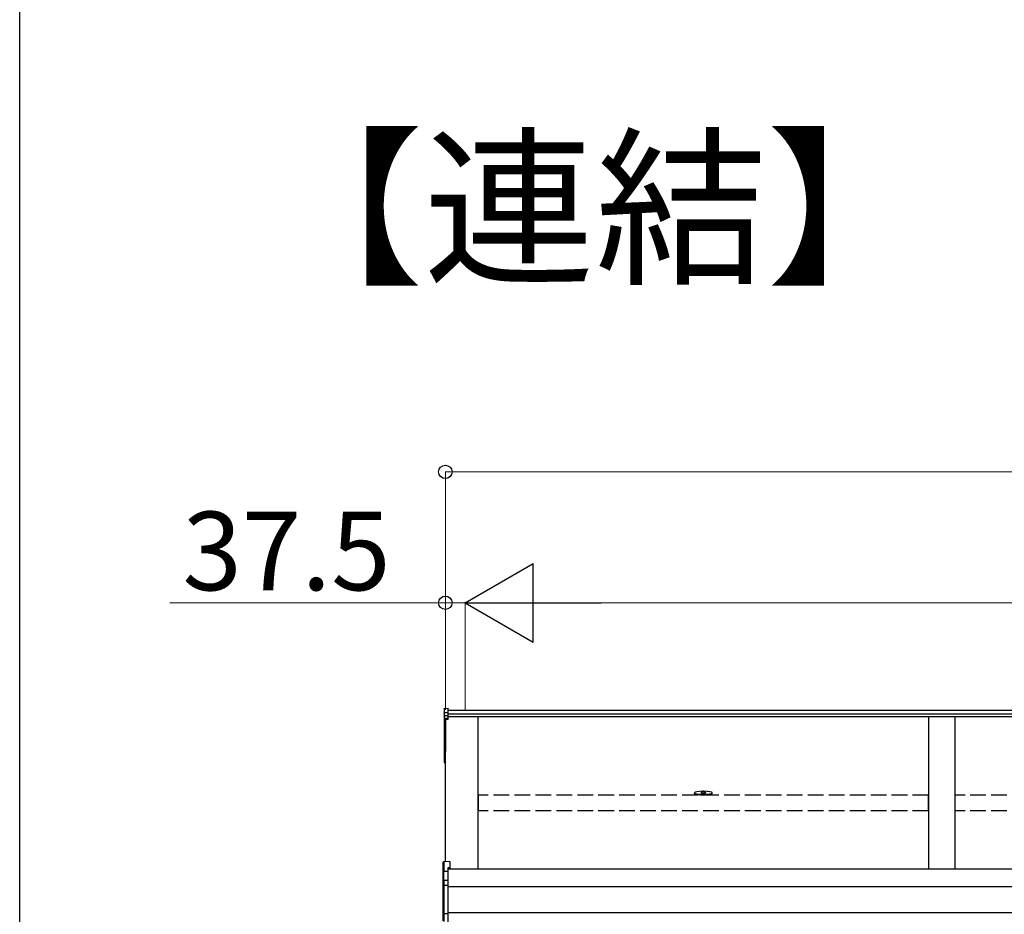
# Model space of a CAD drawing. Extents: x 0 to 15840, y 0 to 25652.
# Drawn here: x 0 to 1880, y 16828 to 18536 of the extents above; entities that cross this region are included whole.
import ezdxf

# ---------------------------------------------------------------- set-up
doc = ezdxf.new("R2010")
doc.units = 0
doc.linetypes.add('YHIDDEN_1', pattern=[4, 3, -1])
doc.layers.add('USER1', color=3, linetype='CONTINUOUS')
doc.layers.add('YKK_ZWAK', color=7, linetype='CONTINUOUS')
doc.layers.add('YKK_A1', color=4, linetype='CONTINUOUS', lineweight=30)
doc.layers.add('YKK_D', color=6, linetype='CONTINUOUS', lineweight=13)
doc.styles.get("Standard").update_dxf_attribs({"font": 'txt', "bigfont": 'BIGFONT'})

msp = doc.modelspace()

# ---------------------------------------------------------------- linework, layer by layer
at = {"layer": 'YKK_A1'}
for p, q in [((810.1, 17220.5), (810.1, 17212.6)), ((811.1, 17221.5), (818.1, 17222)), ((811.1, 17213.5), (811.1, 17221.5)), ((818.1, 17213.9), (818.1, 17222)), ((4490.1, 17217.5), (818.1, 17217.5)), ((810.1, 17212.6), (810.1, 17206.8)), ((810.1, 17206.8), (810.1, 17201.1)), ((810.1, 17201.1), (810.1, 17138.7)), ((811.1, 17213.5), (818.1, 17213.9)), ((811.1, 17207.7), (811.1, 17213.5)), ((811.1, 17207.7), (818.1, 17208.1)), ((811.1, 17202), (811.1, 17207.7)), ((818.1, 17202.4), (811.1, 17202)), ((811.1, 17200.9), (818.1, 17201.2)), ((811.1, 17138.6), (811.1, 17200.9)), ((818.1, 17200.3), (812.6, 17200)), ((812.6, 16928.8), (812.6, 17200)), ((812.6, 17200), (812.6, 17150)), ((812.6, 17200), (812.6, 17139.4)), ((818.1, 17208.1), (818.1, 17213.9)), ((4490.1, 17210.6), (818.1, 17210.6)), ((818.1, 17202.4), (818.1, 17208.1)), ((4490.1, 17205.3), (818.1, 17205.3)), ((818.1, 17201.2), (818.1, 17202.4)), ((818.1, 17200.3), (818.1, 17201.2)), ((875.1, 16914.2), (875.1, 17205.3)), ((1735.1, 17205.3), (1735.1, 16914.2)), ((1785.1, 17205.3), (1785.1, 16914.2)), ((810.1, 17138.7), (810.1, 17118.9)), ((812.6, 17138.4), (811.1, 17138.6)), ((812.6, 17137.6), (811.1, 17137.7)), ((811.1, 17118.9), (811.1, 17137.7)), ((810.1, 17118.9), (811.1, 17118.9)), ((812.6, 17118.8), (811.1, 17118.9)), ((812.6, 17117.8), (811.1, 17117.9)), ((1288.1, 17059), (1288.1, 17060.4)), ((1301.1, 17060.9), (1301.1, 17060.5)), ((1309.1, 17060.9), (1309.1, 17060.5)), ((1322.1, 17059), (1322.1, 17060.4)), ((4490.1, 16914.2), (817.6, 16914.2)), ((4490.1, 16880.8), (817.6, 16880.8)), ((4490.1, 16830.8), (817.6, 16830.8))]:
    msp.add_line(p, q, dxfattribs=at)
at = {"layer": 'YKK_A1', "linetype": 'YHIDDEN_1', "ltscale": 10}
for p, q in [((1734.6, 17055.7), (875.6, 17055.7)), ((875.6, 17026.1), (875.6, 17055.7)), ((1734.6, 17026.1), (1734.6, 17055.7)), ((2644.6, 17055.7), (1785.6, 17055.7)), ((1785.6, 17026.1), (1785.6, 17055.7)), ((1734.6, 17026.1), (875.6, 17026.1)), ((2644.6, 17026.1), (1785.6, 17026.1))]:
    msp.add_line(p, q, dxfattribs=at)
at = {"layer": 'YKK_A1', "linetype": 'ByBlock', "lineweight": -2, "ltscale": 0.5}
for p, q in [((1302.7, 17063), (1302.7, 17062.7)), ((1304.6, 17062.4), (1304.6, 17062.8)), ((1305.6, 17062.4), (1305.6, 17062.8)), ((1307.6, 17062.7), (1307.6, 17063))]:
    msp.add_line(p, q, dxfattribs=at)
at = {"layer": 'YKK_A1', "linetype": 'Continuous'}
for p, q in [((808.6, 16909.8), (808.6, 16927.6)), ((821.1, 16929.4), (809.6, 16928.6)), ((821.1, 16929.4), (809.6, 16928.6)), ((809.6, 16928.6), (809.6, 16910.9)), ((809.6, 16928.6), (809.6, 16928.6)), ((821.1, 16917.5), (817.6, 16917.3)), ((817.6, 16917.3), (817.6, 16911.3)), ((821.1, 16929.4), (821.1, 16917.5)), ((821.1, 16929.4), (821.1, 16929.4)), ((821.1, 16917.5), (821.1, 16916)), ((809.1, 16909.8), (808.6, 16909.8)), ((808.6, 16891), (808.6, 16909.8)), ((817.6, 16910.3), (809.1, 16909.9)), ((809.1, 16909.8), (809.1, 16891.8)), ((809.6, 16910.9), (817.6, 16911.3)), ((821.1, 16916), (817.6, 16915.8)), ((817.6, 16911.3), (817.6, 16910.3)), ((817.6, 16910.3), (817.6, 16893.8)), ((808.6, 16882.9), (808.6, 16891)), ((808.6, 16830), (808.6, 16882.9)), ((808.6, 16882.9), (809.6, 16882.9)), ((809.6, 16891.9), (809.6, 16883.8)), ((809.6, 16883.8), (817.6, 16884.2)), ((817.6, 16883.3), (809.6, 16882.9)), ((809.6, 16882.9), (809.6, 16830)), ((810.6, 16893.4), (817.6, 16893.8)), ((817.6, 16892.8), (810.6, 16892.4)), ((810.6, 16892.4), (810.6, 16892.2)), ((817.6, 16893.8), (817.6, 16892.8)), ((817.6, 16892.8), (817.6, 16884.2)), ((817.6, 16884.2), (817.6, 16883.3)), ((817.6, 16883.3), (817.6, 16829.6)), ((808.6, 16830), (809.6, 16830)), ((808.6, 16815.5), (808.6, 16830)), ((809.6, 16830), (817.6, 16829.6)), ((817.6, 16828.7), (809.6, 16829)), ((809.6, 16829), (809.6, 16814.6)), ((817.6, 16829.6), (817.6, 16828.7)), ((817.6, 16828.7), (817.6, 16813.3))]:
    msp.add_line(p, q, dxfattribs=at)
at = {"layer": 'YKK_A1'}
for centre, radius, start, end in [((811.1, 17201.1), 0.991, 93.0304, 179.5937), ((810.9, 17202.3), 1.47, 240.6129, 278.4698), ((817.1, 17201.5), 6.02, 174.4848, 185.5152), ((811.1, 17138.7), 1, 180, 265.9471), ((810.9, 17140), 1.47, 240.6129, 278.4698), ((814.5, 17138.1), 3.41, 172.3876, 186.2738), ((811.1, 17118.9), 1, 180, 265.831), ((814.7, 17118.4), 3.67, 171.5127, 187.1489)]:
    msp.add_arc(centre, radius, start, end, dxfattribs=at)
at = {"layer": 'YKK_A1', "linetype": 'Continuous'}
for centre, radius, start, end in [((809.6, 16927.6), 1, 94.0529, 180), ((809.6, 16927.6), 0.991, 93.0299, 179.5942), ((811, 16926.9), 17.1, 262.2094, 263.7797), ((809.6, 16882.8), 0.991, 93.0303, 179.5938), ((809.6, 16890.9), 0.948, 89.6301, 152.6421), ((810.7, 16891.9), 1.53, 95.9612, 182.1594), ((809.2, 16894.8), 2.88, 273.8649, 286.9396), ((815.4, 16883.3), 5.88, 175.207, 184.793), ((810.6, 16891.5), 0.943, 90.071, 150.131), ((810.6, 16891.2), 1.01, 93.4142, 123.7362), ((804.7, 16892.9), 5.88, 355.207, 4.793), ((809.6, 16830), 0.974, 181.2802, 267.9327), ((816.8, 16829.5), 7.27, 176.2469, 183.7531)]:
    msp.add_arc(centre, radius, start, end, dxfattribs=at)
at = {"layer": 'YKK_A1', "extrusion": (0, -7e-15, -1)}
msp.add_ellipse((811.1, 17220.5), major_axis=(0, 1.02), ratio=0.984808, start_param=4.712389, end_param=6.222099, dxfattribs=at)
at = {"layer": 'YKK_A1', "extrusion": (0, 0, -1)}
for centre in [(811.1, 17212.6), (811.1, 17206.8)]:
    msp.add_ellipse(centre, major_axis=(-1, 0), ratio=0.91288, start_param=0, end_param=1.50971, dxfattribs=at)
at = {"layer": 'YKK_A1'}
for centre, major_axis, ratio, start_param, end_param in [((1305.1, 17060.4), (17, 0), 0.173529, 1.638429, 7.786349), ((1305.1, 17059), (17, 0), 0.173529, 3.141593, 6.283185), ((1305.1, 17060.9), (-4, 0), 0.640192, 3.141593, 6.283185), ((1305.1, 17060.9), (-4, 0), 0.169821, 0, 3.141593), ((1305.1, 17060.5), (-4, 0), 0.169821, 0, 3.141593)]:
    msp.add_ellipse(centre, major_axis=major_axis, ratio=ratio, start_param=start_param, end_param=end_param, dxfattribs=at)
at = {"layer": 'YKK_A1', "linetype": 'ByBlock', "lineweight": -2, "ltscale": 0.5}
for centre, start_param, end_param in [((1305.1, 17055.6), 1.755191, 1.881349), ((1305.1, 17054.9), 1.509641, 1.631951), ((1305.1, 17055.6), 1.260243, 1.386402)]:
    msp.add_ellipse(centre, major_axis=(8.02, 0), ratio=0.939674, start_param=start_param, end_param=end_param, dxfattribs=at)
at = {"layer": 'YKK_A1', "linetype": 'Continuous'}
for centre, major_axis, ratio, start_param, end_param in [((809.6, 16909.9), (0.763, 0.703), 0.920019, 0.928528, 2.321663), ((809.6, 16909.8), (-0.7, 0.718), 0.994621, 0.67834, 0.794914), ((809.6, 16909.9), (0.06, 1), 0.523026, 0.233953, 1.627088), ((809.6, 16909.8), (-0.151, 0.485), 0.981495, 1.146488, 1.263063), ((809.6, 16890.9), (0.8, -0.652), 0.919538, 3.355563, 3.78431), ((809.1, 16892.1), (1.5, 0.1), 0.175628, 5.04097, 6.27193)]:
    msp.add_ellipse(centre, major_axis=major_axis, ratio=ratio, start_param=start_param, end_param=end_param, dxfattribs=at)
at = {"layer": 'YKK_A1', "linetype": 'ByBlock', "lineweight": -2, "ltscale": 0.5}
for points, knots in [([(1304.6, 17062.8), (1304.6, 17062.8), (1304.6, 17062.8), (1304.6, 17062.9), (1304.5, 17062.9), (1304.4, 17063), (1304.2, 17063), (1304, 17063), (1303.9, 17063), (1303.7, 17063), (1303.7, 17063)], [0, 0, 0, 0, 0.066996, 0.14845, 0.252613, 0.381051, 0.531954, 0.701725, 0.885691, 1.078483, 1.078483, 1.078483, 1.078483]), ([(1306.6, 17063), (1306.5, 17063), (1306.4, 17063), (1306.2, 17063), (1306.1, 17063), (1305.9, 17063), (1305.8, 17062.9), (1305.7, 17062.9), (1305.6, 17062.8), (1305.6, 17062.8), (1305.6, 17062.8)], [0, 0, 0, 0, 0.192792, 0.376758, 0.546528, 0.69743, 0.825867, 0.930028, 1.011481, 1.078477, 1.078477, 1.078477, 1.078477])]:
    msp.add_open_spline(points, degree=3, knots=knots, dxfattribs=at)
at = {"layer": 'YKK_D'}
for p, q in [((812.6, 17218.5), (812.6, 17674)), ((812.6, 17673), (4527.6, 17673)), ((812.6, 17423), (286.6, 17423)), ((812.6, 17218.5), (812.6, 17424)), ((850.1, 17423), (812.6, 17423)), ((850.1, 17218.5), (850.1, 17424)), ((850.1, 17218.5), (850.1, 17424)), ((850.1, 17423), (901.1, 17423)), ((1000.1, 17423), (4340.1, 17423))]:
    msp.add_line(p, q, dxfattribs=at)
at = {"layer": 'YKK_D', "lineweight": -2}
for p, q in [((850.1, 17423), (980, 17498)), ((980, 17348), (980, 17498)), ((850.1, 17423), (980, 17348)), ((850.1, 17423), (1109.9, 17423))]:
    msp.add_line(p, q, dxfattribs=at)
at = {"layer": 'YKK_D', "linetype": 'ByBlock', "lineweight": -2}
for centre in [(812.6, 17673), (812.6, 17423)]:
    msp.add_circle(centre, 12.8, dxfattribs=at)
at = {"layer": 'YKK_ZWAK'}
msp.add_line((0, 0), (0, 24960), dxfattribs=at)

# ---------------------------------------------------------------- texts
at = {"layer": 'USER1'}
msp.add_text('【連結】', height=240, dxfattribs=at).set_placement((443.5, 18056.5))
at = {"layer": 'YKK_D'}
msp.add_text('37.5', height=150, dxfattribs=at).set_placement((310.6, 17447))

doc.saveas('drawing.dxf')
